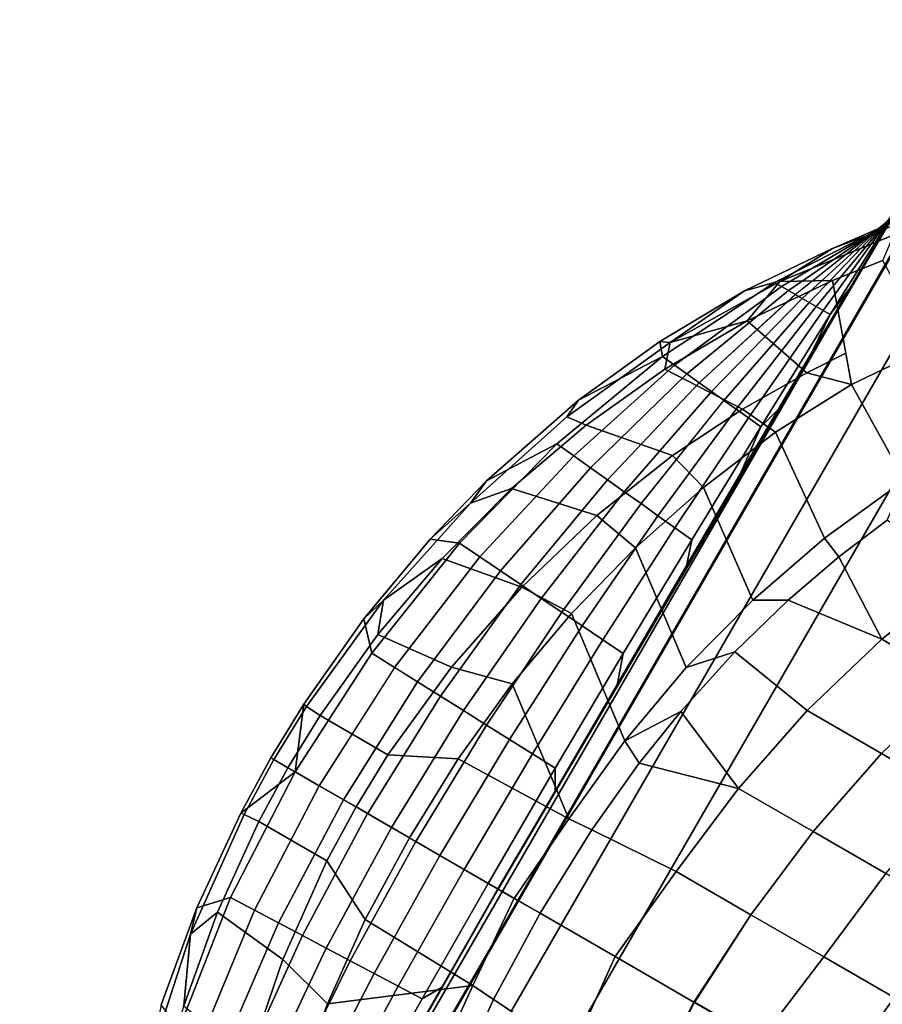
# Model space of a CAD drawing. Units: inches. Extents: x -2 to 132, y -6 to 132.
# Drawn here: x 28 to 39, y 100 to 113 of the extents above; entities that cross this region are included whole.
import ezdxf

# ---------------------------------------------------------------- set-up
doc = ezdxf.new("R2010")
doc.units = ezdxf.units.IN
doc.header["$MEASUREMENT"] = 0
doc.layers.add('SEAT-FABRIC', color=5, linetype='Continuous')

# ---------------------------------------------------------------- blocks, each defined once
blk = doc.blocks.new('1PX100SA2_0T')
at = {"layer": 'SEAT-FABRIC'}
for points in [[(13.977, 3.144, 29.865), (13.151, 3.489, 31.594), (13.977, 3.51, 31.583), (13.977, 3.144, 29.865)], [(13.977, 3.468, 31.85), (13.977, 3.51, 31.583), (13.151, 3.489, 31.594), (13.159, 3.443, 31.869)], [(14.795, 3.443, 31.869), (14.803, 3.489, 31.594), (13.976, 3.51, 31.583), (13.977, 3.468, 31.85)], [(13.977, 3.144, 29.865), (13.977, 3.51, 31.583), (14.803, 3.489, 31.594), (13.977, 3.144, 29.865)], [(11.443, 3.267, 31.964), (11.784, 3.367, 31.663), (10.444, 3.136, 31.797), (9.766, 2.913, 32.168)], [(11.784, 3.367, 31.663), (12.123, 3.052, 29.923), (10.295, 2.777, 30.089), (10.444, 3.136, 31.797)], [(13.159, 3.443, 31.869), (13.151, 3.489, 31.594), (11.784, 3.367, 31.663), (11.443, 3.267, 31.964)], [(13.173, 3.229, 32.034), (13.159, 3.443, 31.869), (11.443, 3.267, 31.964), (11.869, 3.104, 32.094)], [(13.151, 3.489, 31.594), (13.977, 3.144, 29.867), (12.123, 3.052, 29.923), (11.784, 3.367, 31.663)], [(13.977, 3.253, 32.023), (13.977, 3.468, 31.85), (13.159, 3.443, 31.869), (13.173, 3.229, 32.034)], [(16.17, 3.367, 31.663), (15.831, 3.052, 29.923), (13.976, 3.144, 29.867), (14.803, 3.489, 31.594)], [(14.781, 3.229, 32.034), (14.795, 3.443, 31.869), (13.977, 3.468, 31.85), (13.976, 3.253, 32.023)], [(16.084, 3.104, 32.094), (16.511, 3.267, 31.964), (14.795, 3.443, 31.869), (14.781, 3.229, 32.034)], [(16.511, 3.267, 31.964), (16.17, 3.367, 31.663), (14.803, 3.489, 31.594), (14.795, 3.443, 31.869)], [(17.51, 3.136, 31.797), (17.659, 2.777, 30.089), (15.831, 3.052, 29.923), (16.17, 3.367, 31.663)], [(18.188, 2.913, 32.168), (17.51, 3.136, 31.797), (16.17, 3.367, 31.663), (16.511, 3.267, 31.964)], [(10.583, 2.874, 32.216), (11.443, 3.267, 31.964), (9.766, 2.913, 32.168), (9.332, 2.542, 32.397)], [(10.583, 2.874, 32.216), (11.869, 3.104, 32.094), (11.443, 3.267, 31.964), (10.583, 2.874, 32.216)], [(13.173, 3.229, 32.034), (13.173, 2.2, 32.18), (13.977, 2.22, 32.18), (13.977, 3.253, 32.023)], [(13.976, 3.253, 32.023), (13.977, 2.22, 32.18), (14.781, 2.2, 32.18), (14.781, 3.229, 32.034)], [(17.37, 2.874, 32.216), (16.511, 3.267, 31.964), (16.084, 3.104, 32.094), (17.37, 2.874, 32.216)], [(18.622, 2.542, 32.397), (18.188, 2.913, 32.168), (16.511, 3.267, 31.964), (17.37, 2.874, 32.216)], [(11.869, 3.104, 32.094), (11.76, 2.051, 32.217), (13.173, 2.2, 32.18), (13.173, 3.229, 32.034)], [(13.977, 3.144, 29.865), (13.977, 2.778, 28.148), (12.136, 2.697, 28.197), (12.123, 3.052, 29.921)], [(15.831, 3.052, 29.921), (15.818, 2.697, 28.197), (13.976, 2.778, 28.148), (13.977, 3.144, 29.865)], [(14.781, 3.229, 32.034), (14.781, 2.2, 32.18), (16.194, 2.051, 32.217), (16.084, 3.104, 32.094)], [(18.188, 2.913, 32.168), (18.543, 2.879, 31.951), (17.51, 3.136, 31.797), (18.188, 2.913, 32.168)], [(18.543, 2.879, 31.951), (19.43, 2.323, 30.364), (17.659, 2.777, 30.089), (17.51, 3.136, 31.797)], [(12.123, 3.052, 29.921), (12.136, 2.697, 28.197), (10.318, 2.454, 28.344), (10.295, 2.777, 30.089)], [(10.583, 2.874, 32.216), (10.387, 1.78, 32.321), (11.76, 2.051, 32.217), (11.869, 3.104, 32.094)], [(17.659, 2.777, 30.089), (17.636, 2.454, 28.344), (15.818, 2.697, 28.197), (15.831, 3.052, 29.921)], [(16.084, 3.104, 32.094), (16.194, 2.051, 32.217), (17.567, 1.78, 32.321), (17.37, 2.874, 32.216)], [(17.37, 2.874, 32.216), (17.567, 1.78, 32.321), (18.873, 1.396, 32.49), (18.622, 2.542, 32.397)], [(19.831, 2.111, 32.636), (19.801, 2.387, 32.475), (18.188, 2.913, 32.168), (18.622, 2.542, 32.397)], [(19.801, 2.387, 32.475), (20.069, 2.361, 32.256), (18.543, 2.879, 31.951), (18.188, 2.913, 32.168)], [(20.069, 2.361, 32.256), (21.117, 1.696, 30.744), (19.43, 2.323, 30.364), (18.543, 2.879, 31.951)], [(13.977, 2.778, 28.146), (13.977, 2.411, 26.427), (12.149, 2.341, 26.471), (12.136, 2.696, 28.195)], [(15.818, 2.696, 28.195), (15.805, 2.341, 26.471), (13.976, 2.411, 26.427), (13.977, 2.778, 28.146)], [(19.43, 2.323, 30.364), (19.404, 2.052, 28.588), (17.636, 2.454, 28.344), (17.659, 2.777, 30.088)], [(12.136, 2.697, 28.197), (12.149, 2.341, 26.471), (10.34, 2.13, 26.599), (10.318, 2.454, 28.344)], [(17.636, 2.454, 28.344), (17.614, 2.13, 26.599), (15.805, 2.341, 26.471), (15.818, 2.697, 28.197)], [(18.622, 2.542, 32.397), (18.873, 1.396, 32.49), (20.054, 0.928, 32.708), (19.831, 2.111, 32.636)], [(12.148, 2.341, 26.47), (12.162, 1.986, 24.746), (10.363, 1.807, 24.852), (10.34, 2.13, 26.598)], [(13.977, 2.411, 26.427), (13.977, 2.045, 24.709), (12.162, 1.986, 24.746), (12.148, 2.341, 26.47)], [(15.805, 2.341, 26.47), (15.792, 1.986, 24.746), (13.976, 2.045, 24.709), (13.977, 2.411, 26.427)], [(17.614, 2.13, 26.598), (17.591, 1.807, 24.852), (15.792, 1.986, 24.746), (15.805, 2.341, 26.47)], [(19.404, 2.052, 28.588), (19.378, 1.782, 26.811), (17.614, 2.13, 26.598), (17.636, 2.454, 28.343)], [(20.987, 1.583, 32.932), (21.326, 1.696, 32.88), (19.801, 2.387, 32.475), (19.831, 2.111, 32.636)], [(21.326, 1.696, 32.88), (21.27, 1.824, 32.575), (20.069, 2.361, 32.256), (19.801, 2.387, 32.475)], [(20.069, 2.361, 32.256), (21.27, 1.824, 32.575), (21.117, 1.696, 30.744), (20.069, 2.361, 32.256)], [(11.76, 2.051, 32.217), (11.55, 1.253, 32.13), (12.758, 1.375, 32.095), (13.173, 2.2, 32.18)], [(13.173, 2.2, 32.18), (12.758, 1.375, 32.095), (13.977, 1.41, 32.089), (13.977, 2.22, 32.18)], [(13.977, 2.22, 32.18), (13.976, 1.41, 32.089), (15.196, 1.375, 32.095), (14.781, 2.2, 32.18)], [(14.781, 2.2, 32.18), (15.196, 1.375, 32.095), (16.404, 1.253, 32.13), (16.194, 2.051, 32.217)], [(21.117, 1.696, 30.744), (21.097, 1.498, 28.924), (19.404, 2.052, 28.588), (19.43, 2.323, 30.365)], [(19.378, 1.782, 26.811), (19.352, 1.511, 25.034), (17.591, 1.807, 24.854), (17.614, 2.13, 26.598)], [(19.831, 2.111, 32.636), (20.054, 0.928, 32.708), (21.044, 0.437, 32.943), (20.987, 1.583, 32.932)], [(10.387, 1.78, 32.321), (10.36, 1.042, 32.216), (11.55, 1.253, 32.13), (11.76, 2.051, 32.217)], [(12.162, 1.986, 24.746), (12.174, 1.63, 23.02), (10.386, 1.483, 23.107), (10.363, 1.807, 24.852)], [(13.977, 2.045, 24.708), (13.976, 1.679, 22.99), (12.174, 1.63, 23.02), (12.162, 1.986, 24.746)], [(15.792, 1.986, 24.746), (15.779, 1.63, 23.018), (13.976, 1.679, 22.99), (13.976, 2.045, 24.708)], [(17.591, 1.807, 24.852), (17.568, 1.483, 23.107), (15.779, 1.63, 23.018), (15.792, 1.986, 24.746)], [(16.194, 2.051, 32.217), (16.404, 1.253, 32.13), (17.594, 1.042, 32.216), (17.567, 1.78, 32.321)], [(21.097, 1.498, 28.923), (21.078, 1.301, 27.103), (19.378, 1.782, 26.811), (19.404, 2.052, 28.586)], [(22.404, 1.192, 32.951), (22.693, 0.906, 31.223), (21.117, 1.696, 30.744), (21.27, 1.824, 32.575)], [(22.404, 1.192, 32.951), (21.27, 1.824, 32.575), (21.326, 1.696, 32.88), (22.404, 1.192, 32.951)], [(17.567, 1.78, 32.321), (17.594, 1.042, 32.216), (18.76, 0.744, 32.362), (18.873, 1.396, 32.49)], [(19.352, 1.511, 25.032), (19.326, 1.24, 23.255), (17.568, 1.483, 23.107), (17.591, 1.807, 24.852)], [(21.078, 1.301, 27.101), (21.059, 1.103, 25.281), (19.352, 1.511, 25.034), (19.378, 1.781, 26.809)], [(22.079, 0.964, 33.278), (21.326, 1.696, 32.88), (20.987, 1.583, 32.932), (22.079, 0.964, 33.278)], [(22.693, 0.906, 31.223), (22.693, 0.801, 29.347), (21.097, 1.498, 28.924), (21.117, 1.696, 30.744)], [(22.741, 0.85, 33.375), (21.326, 1.696, 32.88), (22.079, 0.964, 33.278), (22.741, 0.85, 33.375)], [(23.463, 0.471, 33.378), (22.404, 1.192, 32.951), (21.326, 1.696, 32.88), (22.741, 0.85, 33.375)], [(12.174, 1.63, 23.02), (12.187, 1.275, 21.294), (10.408, 1.16, 21.364), (10.386, 1.483, 23.107)], [(13.976, 1.679, 22.99), (13.976, 1.313, 21.271), (12.187, 1.275, 21.294), (12.174, 1.63, 23.02)], [(15.779, 1.63, 23.018), (15.766, 1.275, 21.294), (13.976, 1.313, 21.271), (13.976, 1.679, 22.99)], [(17.568, 1.483, 23.107), (17.546, 1.16, 21.364), (15.766, 1.275, 21.294), (15.779, 1.63, 23.018)], [(20.987, 1.583, 32.932), (21.044, 0.437, 32.943), (21.879, -0.054, 33.181), (22.079, 0.964, 33.278)], [(19.326, 1.24, 23.255), (19.301, 0.97, 21.479), (17.545, 1.16, 21.362), (17.568, 1.483, 23.107)], [(21.059, 1.103, 25.279), (21.039, 0.905, 23.458), (19.326, 1.24, 23.255), (19.352, 1.511, 25.034)], [(22.693, 0.801, 29.346), (22.693, 0.695, 27.47), (21.078, 1.301, 27.101), (21.097, 1.498, 28.923)], [(12.758, 1.375, 32.095), (11.55, 1.253, 32.13), (12.712, -0.28, 31.269), (12.758, 1.375, 32.095)], [(13.976, 1.313, 21.271), (13.976, 0.947, 19.552), (12.2, 0.919, 19.567), (12.187, 1.274, 21.293)], [(12.758, 1.375, 32.095), (12.712, -0.28, 31.269), (13.977, -0.181, 31.301), (13.977, 1.41, 32.089)], [(13.976, 1.41, 32.089), (13.976, -0.181, 31.301), (15.241, -0.28, 31.269), (15.196, 1.375, 32.095)], [(15.767, 1.274, 21.293), (15.754, 0.919, 19.567), (13.976, 0.947, 19.552), (13.976, 1.313, 21.271)], [(15.196, 1.375, 32.095), (15.241, -0.28, 31.269), (16.404, 1.253, 32.13), (15.196, 1.375, 32.095)], [(18.873, 1.396, 32.49), (18.76, 0.744, 32.362), (19.895, 0.365, 32.566), (20.054, 0.928, 32.708)], [(22.693, 0.695, 27.468), (22.693, 0.589, 25.593), (21.059, 1.103, 25.281), (21.078, 1.301, 27.101)], [(10.36, 1.042, 32.216), (11.457, -0.404, 31.333), (12.712, -0.28, 31.269), (11.55, 1.253, 32.13)], [(12.187, 1.274, 21.293), (12.2, 0.919, 19.567), (10.431, 0.836, 19.619), (10.408, 1.16, 21.362)], [(16.404, 1.253, 32.13), (15.241, -0.28, 31.269), (16.496, -0.404, 31.333), (17.594, 1.042, 32.216)], [(17.545, 1.16, 21.362), (17.523, 0.836, 19.619), (15.754, 0.919, 19.567), (15.767, 1.274, 21.293)], [(21.039, 0.905, 23.458), (21.021, 0.708, 21.638), (19.301, 0.97, 21.477), (19.326, 1.24, 23.255)], [(23.463, 0.471, 33.378), (24.134, -0.033, 31.793), (22.693, 0.906, 31.223), (22.404, 1.192, 32.951)], [(17.594, 1.042, 32.216), (16.496, -0.404, 31.333), (17.732, -0.621, 31.45), (18.76, 0.744, 32.362)], [(19.301, 0.97, 21.479), (19.275, 0.699, 19.7), (17.523, 0.836, 19.619), (17.546, 1.16, 21.364)], [(22.693, 0.59, 25.591), (22.693, 0.484, 23.714), (21.039, 0.905, 23.458), (21.059, 1.103, 25.279)], [(12.2, 0.919, 19.567), (12.213, 0.563, 17.841), (10.454, 0.513, 17.872), (10.431, 0.836, 19.619)], [(13.976, 0.947, 19.552), (13.976, 0.581, 17.833), (12.213, 0.563, 17.841), (12.2, 0.919, 19.567)], [(15.754, 0.919, 19.567), (15.741, 0.564, 17.843), (13.976, 0.581, 17.833), (13.976, 0.947, 19.552)], [(17.523, 0.836, 19.619), (17.5, 0.513, 17.872), (15.741, 0.564, 17.843), (15.754, 0.919, 19.567)], [(21.02, 0.708, 21.636), (21.001, 0.51, 19.815), (19.275, 0.699, 19.7), (19.301, 0.97, 21.477)], [(20.054, 0.928, 32.708), (19.895, 0.365, 32.566), (20.996, -0.091, 32.822), (21.044, 0.437, 32.943)], [(22.079, 0.964, 33.278), (21.879, -0.054, 33.181), (22.356, -0.37, 33.29), (23.097, 0.26, 33.672)], [(23.097, 0.26, 33.672), (22.741, 0.85, 33.375), (22.079, 0.964, 33.278), (23.097, 0.26, 33.672)], [(24.134, -0.033, 31.793), (24.169, -0.029, 29.849), (22.693, 0.801, 29.347), (22.692, 0.906, 31.225)], [(19.275, 0.699, 19.7), (19.249, 0.429, 17.925), (17.5, 0.513, 17.872), (17.523, 0.836, 19.619)], [(22.693, 0.484, 23.714), (22.694, 0.378, 21.836), (21.02, 0.708, 21.636), (21.039, 0.905, 23.458)], [(24.169, -0.029, 29.849), (24.204, -0.025, 27.907), (22.693, 0.695, 27.47), (22.693, 0.801, 29.346)], [(24.442, -0.337, 33.854), (23.463, 0.471, 33.378), (22.741, 0.85, 33.375), (24.022, -0.138, 33.952)], [(24.022, -0.138, 33.952), (22.741, 0.85, 33.375), (23.097, 0.26, 33.672), (23.654, -0.182, 33.924)], [(18.76, 0.744, 32.362), (17.732, -0.621, 31.45), (18.939, -0.935, 31.624), (19.895, 0.365, 32.566)], [(21.001, 0.51, 19.815), (20.982, 0.313, 17.993), (19.249, 0.429, 17.925), (19.275, 0.699, 19.7)], [(22.694, 0.378, 21.836), (22.695, 0.273, 19.961), (21.001, 0.51, 19.815), (21.02, 0.708, 21.636)], [(24.204, -0.025, 27.905), (24.24, -0.022, 25.964), (22.693, 0.589, 25.593), (22.693, 0.695, 27.468)], [(12.213, 0.563, 17.841), (12.226, 0.208, 16.117), (10.477, 0.189, 16.127), (10.454, 0.513, 17.872)], [(13.976, 0.581, 17.833), (13.976, 0.214, 16.113), (12.226, 0.208, 16.117), (12.213, 0.563, 17.841)], [(15.741, 0.564, 17.843), (15.728, 0.208, 16.117), (13.976, 0.214, 16.113), (13.976, 0.581, 17.833)], [(17.5, 0.513, 17.872), (17.477, 0.189, 16.127), (15.728, 0.208, 16.117), (15.741, 0.564, 17.843)], [(24.24, -0.021, 25.962), (24.276, -0.018, 24.02), (22.693, 0.484, 23.714), (22.693, 0.59, 25.591)], [(19.249, 0.429, 17.925), (19.223, 0.158, 16.146), (17.478, 0.189, 16.129), (17.5, 0.513, 17.872)], [(20.982, 0.313, 17.993), (20.962, 0.115, 16.172), (19.223, 0.158, 16.146), (19.249, 0.429, 17.925)], [(22.695, 0.273, 19.961), (22.695, 0.167, 18.083), (20.982, 0.313, 17.993), (21.001, 0.51, 19.815)], [(21.044, 0.437, 32.943), (20.996, -0.091, 32.822), (22.039, -0.639, 33.127), (21.879, -0.054, 33.181)], [(24.275, -0.017, 24.018), (24.311, -0.014, 22.074), (22.694, 0.378, 21.836), (22.693, 0.484, 23.714)], [(23.463, 0.471, 33.378), (24.442, -0.337, 33.854), (24.134, -0.033, 31.793), (23.463, 0.471, 33.378)], [(19.895, 0.365, 32.566), (18.939, -0.935, 31.624), (20.112, -1.343, 31.858), (20.996, -0.091, 32.822)], [(22.695, 0.167, 18.083), (22.696, 0.062, 16.206), (20.962, 0.115, 16.172), (20.982, 0.313, 17.993)], [(23.097, 0.26, 33.672), (22.039, -0.639, 33.127), (22.978, -1.282, 33.467), (23.654, -0.182, 33.924)], [(24.311, -0.014, 22.074), (24.347, -0.01, 20.132), (22.695, 0.273, 19.961), (22.694, 0.378, 21.836)], [(24.347, -0.01, 20.132), (24.382, -0.006, 18.187), (22.695, 0.167, 18.083), (22.695, 0.273, 19.961)], [(12.226, 0.208, 16.117), (12.483, 0.063, 15.409), (10.855, 0.059, 15.415), (10.476, 0.189, 16.129)], [(13.976, 0.214, 16.113), (13.976, 0.068, 15.428), (12.483, 0.063, 15.409), (12.226, 0.208, 16.117)], [(15.728, 0.208, 16.117), (15.47, 0.063, 15.409), (13.976, 0.068, 15.428), (13.976, 0.214, 16.113)], [(17.478, 0.189, 16.129), (17.099, 0.059, 15.415), (15.47, 0.063, 15.409), (15.728, 0.208, 16.117)], [(19.223, 0.158, 16.146), (18.91, 0.051, 15.427), (17.099, 0.059, 15.415), (17.478, 0.189, 16.129)], [(20.962, 0.115, 16.172), (20.322, 0.042, 15.445), (18.91, 0.051, 15.427), (19.223, 0.158, 16.146)], [(24.382, -0.006, 18.187), (24.417, -0.002, 16.243), (22.696, 0.062, 16.206), (22.695, 0.167, 18.083)], [(0.886, -0.237, 2.902), (1.772, 0, 2.902), (26.181, 0, 2.902), (27.067, -0.237, 2.902)], [(26.181, 0, 15.107), (26.181, 0, 2.902), (1.772, 0, 2.902), (1.772, 0, 15.107)], [(26.181, 0, 15.107), (26.181, 0, 14.547), (1.772, 0, 14.547), (1.772, 0, 15.107)], [(1.772, 0, 15.107), (1.772, -0.25, 15.107), (26.181, -0.25, 15.107), (26.181, 0, 15.107)], [(13.976, 0.068, 15.428), (13.976, 0.064, 15.04), (1.789, -0.024, 15.112), (1.788, -0.026, 15.511)], [(26.166, -0.026, 15.511), (26.164, -0.024, 15.112), (13.976, 0.064, 15.04), (13.976, 0.068, 15.428)], [(21.262, 0.034, 15.45), (20.322, 0.042, 15.445), (20.962, 0.115, 16.172), (21.262, 0.034, 15.45)], [(22.696, 0.062, 16.206), (22.188, 0.025, 15.455), (21.262, 0.034, 15.45), (20.962, 0.115, 16.172)], [(23.103, 0.015, 15.46), (22.188, 0.025, 15.455), (22.696, 0.062, 16.206), (23.103, 0.015, 15.46)], [(24.417, -0.002, 16.243), (24.352, 0, 15.486), (23.103, 0.015, 15.46), (22.696, 0.062, 16.206)], [(20.996, -0.091, 32.822), (20.112, -1.343, 31.858), (21.299, -1.873, 32.164), (22.039, -0.639, 33.127)], [(21.879, -0.054, 33.181), (22.039, -0.639, 33.127), (22.356, -0.37, 33.29), (21.879, -0.054, 33.181)], [(0.886, -0.237, 2.902), (27.067, -0.237, 2.902), (27.716, -0.886, 2.902), (0.237, -0.886, 2.902)], [(12.712, -0.28, 31.269), (12.689, -0.611, 30.994), (13.977, -0.572, 30.972), (13.977, -0.181, 31.301)], [(13.976, -0.181, 31.301), (13.976, -0.572, 30.972), (15.265, -0.611, 30.994), (15.241, -0.28, 31.269)], [(11.457, -0.404, 31.333), (11.62, -0.712, 31.053), (12.689, -0.611, 30.994), (12.712, -0.28, 31.269)], [(15.241, -0.28, 31.269), (15.265, -0.611, 30.994), (16.333, -0.712, 31.053), (16.496, -0.404, 31.333)], [(17.197, -0.845, 31.129), (16.496, -0.404, 31.333), (16.333, -0.712, 31.053), (17.197, -0.845, 31.129)], [(16.496, -0.404, 31.333), (17.197, -0.845, 31.129), (18.231, -1.067, 31.258), (17.732, -0.621, 31.45)], [(11.62, -0.712, 31.053), (11.255, -2.009, 29.806), (12.611, -1.845, 29.711), (12.689, -0.611, 30.994)], [(12.689, -0.611, 30.994), (12.611, -1.845, 29.711), (13.977, -1.709, 29.777), (13.977, -0.572, 30.972)], [(13.976, -0.572, 30.972), (13.976, -1.709, 29.777), (15.343, -1.845, 29.711), (15.265, -0.611, 30.994)], [(15.265, -0.611, 30.994), (15.343, -1.845, 29.711), (16.698, -2.009, 29.806), (16.333, -0.712, 31.053)], [(17.732, -0.621, 31.45), (18.231, -1.067, 31.258), (19.168, -1.335, 31.412), (18.939, -0.935, 31.624)], [(22.039, -0.639, 33.127), (21.299, -1.873, 32.164), (22.378, -2.497, 32.521), (22.978, -1.282, 33.467)], [(17.197, -0.845, 31.129), (16.333, -0.712, 31.053), (16.698, -2.009, 29.806), (17.197, -0.845, 31.129)], [(0.237, -0.886, 2.902), (27.716, -0.886, 2.902), (27.953, -1.772, 2.902), (0, -1.772, 2.902)], [(17.197, -0.845, 31.129), (16.698, -2.009, 29.806), (18.036, -2.278, 29.961), (18.231, -1.067, 31.258)], [(18.939, -0.935, 31.624), (19.168, -1.335, 31.412), (19.996, -1.629, 31.582), (20.112, -1.343, 31.858)], [(18.231, -1.067, 31.258), (18.036, -2.278, 29.961), (19.338, -2.659, 30.181), (19.168, -1.335, 31.412)], [(19.996, -1.629, 31.582), (19.168, -1.335, 31.412), (19.338, -2.659, 30.181), (19.996, -1.629, 31.582)], [(20.112, -1.343, 31.858), (19.996, -1.629, 31.582), (20.729, -1.938, 31.76), (21.299, -1.873, 32.164)], [(19.996, -1.629, 31.582), (19.338, -2.659, 30.181), (20.571, -3.145, 30.461), (20.729, -1.938, 31.76)], [(0, -1.772, 2.902), (27.953, -1.772, 2.902), (27.953, -26.181, 2.902), (0, -26.181, 2.902)], [(12.611, -1.845, 29.711), (12.611, -2.98, 28.3), (13.977, -2.906, 28.295), (13.977, -1.709, 29.777)], [(13.976, -1.709, 29.777), (13.976, -2.906, 28.295), (15.343, -2.98, 28.3), (15.343, -1.845, 29.711)], [(15.343, -1.845, 29.711), (15.343, -2.98, 28.3), (16.698, -3.141, 28.393), (16.698, -2.009, 29.806)], [(16.698, -2.009, 29.806), (16.698, -3.141, 28.393), (18.035, -3.405, 28.545), (18.036, -2.278, 29.961)], [(18.036, -2.278, 29.961), (18.035, -3.405, 28.545), (19.336, -3.781, 28.762), (19.338, -2.659, 30.181)], [(19.338, -2.659, 30.181), (19.336, -3.781, 28.762), (20.589, -4.276, 29.048), (20.571, -3.145, 30.461)], [(12.611, -2.98, 28.3), (12.611, -4.087, 26.855), (13.977, -3.912, 26.987), (13.977, -2.913, 28.286)], [(13.976, -2.913, 28.286), (13.976, -3.912, 26.987), (15.343, -4.087, 26.855), (15.343, -2.98, 28.3)], [(15.343, -2.98, 28.3), (15.343, -4.087, 26.855), (16.699, -4.244, 26.946), (16.698, -3.141, 28.393)], [(16.698, -3.141, 28.393), (16.699, -4.244, 26.946), (18.033, -4.495, 27.09), (18.035, -3.405, 28.545)], [(18.035, -3.405, 28.545), (18.033, -4.495, 27.09), (19.335, -4.855, 27.298), (19.336, -3.781, 28.762)], [(13.976, -3.912, 26.987), (13.976, -5.031, 25.463), (15.342, -5.154, 25.38), (15.343, -4.087, 26.855)], [(15.343, -4.087, 26.855), (15.342, -5.154, 25.38), (16.698, -5.302, 25.466), (16.699, -4.244, 26.946)], [(13.976, -5.031, 25.463), (13.976, -6.396, 23.289), (15.26, -6.436, 23.349), (15.342, -5.154, 25.38)]]:
    blk.add_3dface(points, dxfattribs=at)

msp = doc.modelspace()

# ---------------------------------------------------------------- block references
at = {"rotation": 59.99999999999999}
msp.add_blockref('1PX100SA2_0T', (27.162, 88.976), dxfattribs=at)

doc.saveas('drawing.dxf')
